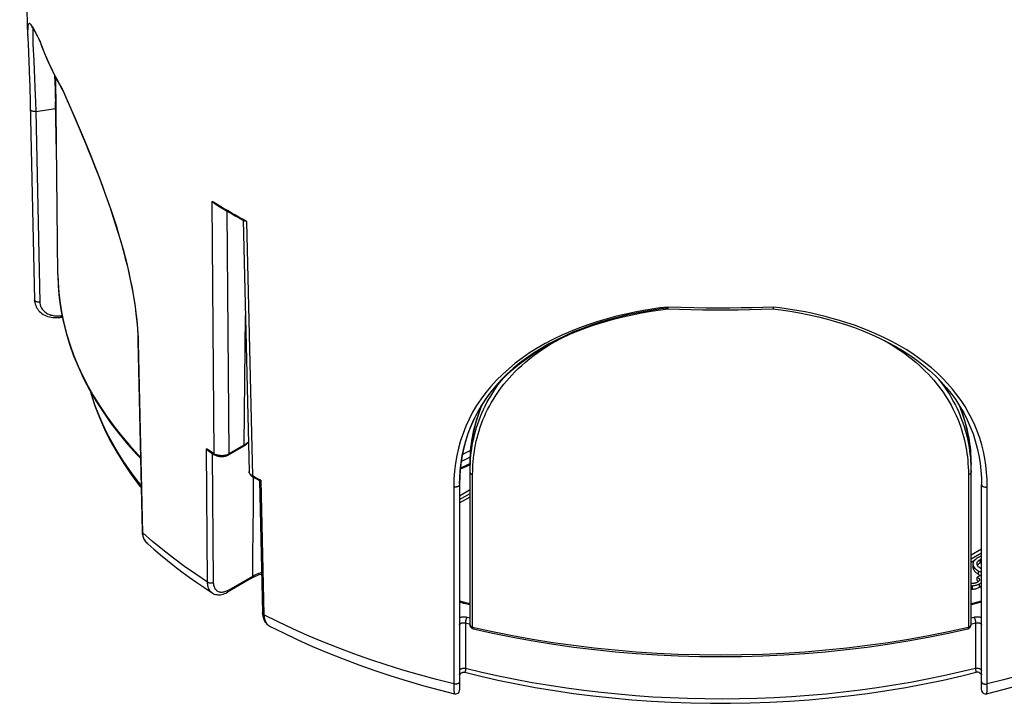
# Model space of a CAD drawing. Units: millimetres. Extents: x -80.2 to 6.3, y -25.8 to 57.4.
# Drawn here: x -70.6 to -23.4, y -25.8 to 6.9 of the extents above; entities that cross this region are included whole.
import ezdxf

# ---------------------------------------------------------------- set-up
doc = ezdxf.new("R2010")
doc.units = ezdxf.units.MM
doc.header["$LTSCALE"] = 16.335
doc.layers.get('0').update_dxf_attribs({"linetype": 'CONTINUOUS'})

msp = doc.modelspace()

# ---------------------------------------------------------------- linework, layer by layer
at = {"color": 7, "linetype": 'CONTINUOUS'}
for p, q in [((-70.171, 6.137), (-70.556, 24.107)), ((-70.157, 5.769), (-70.118, 4.924)), ((-69.619, 5.962), (-69.567, 5.856)), ((-70.118, 4.924), (-70.1, 4.498)), ((-68.729, -5.269), (-68.83, 4.166)), ((-68.651, 3.831), (-68.515, 3.59)), ((-70.048, 2.898), (-69.843, -6.483)), ((-68.792, 0.562), (-68.845, 2.999)), ((-60.044, -2.565), (-59.856, -2.668)), ((-59.856, -2.668), (-59.79, -2.704)), ((-59.843, -2.675), (-59.566, -14.71)), ((-69.843, -6.483), (-69.843, -6.483)), ((-68.597, -7.322), (-68.509, -7.308)), ((-64.891, -8.454), (-64.693, -17.582)), ((-59.822, -13.493), (-60.543, -13.91)), ((-59.822, -13.493), (-59.779, -13.467)), ((-59.779, -13.467), (-59.736, -13.437)), ((-61.522, -13.712), (-61.467, -13.747)), ((-61.467, -13.747), (-61.345, -13.825)), ((-61.345, -13.825), (-61.223, -13.901)), ((-61.223, -13.901), (-61.214, -13.906)), ((-48.982, -22.048), (-48.982, -14.374)), ((-24.982, -22.048), (-24.982, -14.374)), ((-59.391, -14.959), (-59.384, -14.963)), ((-59.384, -14.963), (-59.34, -14.986)), ((-59.34, -14.986), (-59.207, -15.057)), ((-59.207, -15.057), (-59.061, -15.133)), ((-49.482, -15.299), (-49.476, -15.025)), ((-59.069, -15.133), (-58.921, -21.481)), ((-49.482, -15.299), (-49.482, -25.159)), ((-24.482, -25.159), (-24.482, -15.332)), ((-49.003, -15.606), (-49.482, -15.883)), ((-49.482, -16.046), (-48.982, -15.758)), ((-49.482, -16.21), (-48.982, -15.921)), ((-48.982, -15.618), (-49.003, -15.606)), ((-64.417, -18.176), (-64.417, -18.176)), ((-24.482, -18.433), (-24.982, -18.721)), ((-24.982, -18.885), (-24.482, -18.596)), ((-24.982, -19.048), (-24.79, -18.937)), ((-24.888, -19.139), (-24.888, -19.302)), ((-24.694, -19.136), (-24.694, -19.123)), ((-59.365, -19.775), (-59.444, -19.818)), ((-24.53, -19.692), (-24.682, -19.763)), ((-24.682, -19.927), (-24.682, -19.763)), ((-24.49, -19.701), (-24.482, -19.704)), ((-59.444, -19.818), (-60.604, -20.488)), ((-24.682, -19.927), (-24.66, -19.94)), ((-24.66, -19.94), (-24.641, -19.954)), ((-24.569, -20.08), (-24.532, -20.057)), ((-61.328, -20.524), (-61.328, -20.524)), ((-58.921, -21.481), (-58.916, -21.56)), ((-58.916, -21.56), (-58.907, -21.63)), ((-58.586, -22.107), (-58.586, -22.107)), ((-49.408, -24.36), (-49.408, -24.359)), ((-24.556, -24.359), (-24.556, -24.36))]:
    msp.add_line(p, q, dxfattribs=at)
at = {"color": 253, "linetype": 'CONTINUOUS'}
for p, q in [((-69.914, 6.501), (-69.917, 6.492)), ((-69.474, 5.623), (-69.578, 5.909)), ((-69.879, 4.955), (-69.858, 4.533)), ((-69.858, 4.533), (-69.839, 4.115)), ((-69.839, 4.115), (-69.824, 3.706)), ((-69.824, 3.706), (-69.81, 3.302)), ((-69.81, 3.302), (-69.802, 3.02)), ((-68.433, 3.435), (-68.526, 3.642)), ((-68.334, 3.212), (-68.433, 3.435)), ((-69.802, 3.02), (-69.79, 2.538)), ((-69.79, 2.538), (-68.838, 2.685)), ((-69.79, 2.538), (-69.592, -6.59)), ((-61.148, -1.89), (-61.338, -1.773)), ((-61.243, -13.857), (-61.338, -1.773)), ((-60.964, -2.001), (-61.148, -1.89)), ((-60.785, -2.107), (-60.964, -2.001)), ((-60.607, -2.212), (-60.785, -2.107)), ((-60.522, -13.865), (-60.615, -2.24)), ((-60.427, -2.316), (-60.607, -2.212)), ((-60.244, -2.419), (-60.427, -2.316)), ((-60.061, -2.522), (-60.244, -2.419)), ((-59.875, -2.625), (-60.061, -2.522)), ((-59.688, -2.726), (-59.875, -2.625)), ((-59.688, -2.726), (-59.405, -14.918)), ((-68.729, -5.269), (-68.719, -5.638)), ((-68.719, -5.638), (-68.684, -6.145)), ((-68.684, -6.145), (-68.624, -6.652)), ((-68.624, -6.652), (-68.54, -7.157)), ((-68.576, -7.235), (-68.525, -7.228)), ((-59.801, -13.448), (-59.738, -7.229)), ((-64.661, -17.643), (-64.86, -8.514)), ((-48.835, -12.89), (-48.798, -12.718)), ((-48.798, -12.718), (-48.756, -12.544)), ((-48.896, -13.229), (-48.868, -13.06)), ((-48.868, -13.06), (-48.835, -12.89)), ((-25.162, -12.739), (-25.127, -12.898)), ((-25.127, -12.898), (-25.098, -13.054)), ((-25.098, -13.054), (-25.072, -13.208)), ((-61.485, -13.704), (-61.608, -13.626)), ((-61.556, -20.005), (-61.608, -13.626)), ((-59.801, -13.448), (-60.522, -13.865)), ((-48.954, -13.717), (-48.939, -13.557)), ((-48.939, -13.557), (-48.919, -13.395)), ((-48.919, -13.395), (-48.896, -13.229)), ((-25.072, -13.208), (-25.049, -13.364)), ((-61.363, -13.782), (-61.485, -13.704)), ((-61.243, -13.857), (-61.363, -13.782)), ((-61.265, -20.008), (-61.316, -13.843)), ((-61.216, -13.873), (-61.243, -13.857)), ((-60.581, -13.894), (-60.612, -13.906)), ((-48.966, -13.879), (-48.954, -13.717)), ((-48.982, -14.374), (-48.98, -14.208)), ((-59.274, -14.988), (-59.405, -14.918)), ((-59.14, -15.058), (-59.274, -14.988)), ((-59.004, -15.129), (-59.14, -15.058)), ((-48.857, -22.156), (-48.857, -14.857)), ((-25.108, -14.857), (-25.107, -22.156)), ((-59.004, -15.129), (-58.854, -21.565)), ((-49.759, -15.441), (-49.76, -24.88)), ((-49.482, -15.332), (-49.483, -15.345)), ((-24.204, -24.88), (-24.205, -15.441)), ((-24.854, -19.423), (-24.854, -19.26)), ((-24.54, -19.077), (-24.54, -18.914)), ((-59.403, -19.728), (-60.563, -20.398)), ((-24.623, -19.636), (-24.623, -19.472)), ((-24.906, -20.337), (-24.906, -20.174)), ((-24.569, -20.243), (-24.569, -20.08)), ((-49.123, -21.684), (-48.982, -21.718)), ((-24.982, -21.718), (-24.842, -21.684)), ((-49.202, -21.956), (-48.982, -22.01)), ((-49.202, -21.956), (-49.202, -24.135)), ((-26.054, -22.367), (-25.107, -22.156)), ((-24.982, -22.01), (-24.762, -21.956)), ((-24.762, -21.956), (-24.762, -24.135)), ((-48.828, -22.243), (-48.828, -22.243)), ((-25.137, -22.243), (-25.137, -22.243)), ((-49.76, -24.88), (-49.759, -24.988))]:
    msp.add_line(p, q, dxfattribs=at)
for points in [[(-69.884, 6.493), (-69.931, 6.571), (-69.973, 6.634), (-70.011, 6.684), (-70.045, 6.72), (-70.074, 6.741), (-70.099, 6.748), (-70.12, 6.74), (-70.137, 6.718), (-70.151, 6.68), (-70.161, 6.629), (-70.168, 6.564), (-70.173, 6.485), (-70.175, 6.396), (-70.174, 6.296), (-70.173, 6.213)], [(-69.917, 6.492), (-69.925, 6.441), (-69.931, 6.376), (-69.934, 6.298), (-69.934, 6.209), (-69.933, 6.11), (-69.93, 6.002), (-69.925, 5.886), (-69.92, 5.764), (-69.879, 4.955)], [(-69.578, 5.909), (-69.649, 6.052), (-69.715, 6.181), (-69.776, 6.298), (-69.832, 6.402), (-69.884, 6.493)], [(-68.526, 3.642), (-68.653, 3.864), (-68.777, 4.094), (-68.9, 4.33), (-69.02, 4.571), (-69.137, 4.82), (-69.252, 5.078), (-69.365, 5.345), (-69.474, 5.623)], [(-64.86, -8.514), (-64.866, -8.312), (-64.875, -8.104), (-64.889, -7.89), (-64.906, -7.674), (-64.927, -7.452), (-64.953, -7.216), (-64.985, -6.965), (-65.022, -6.7), (-65.066, -6.422), (-65.117, -6.13), (-65.174, -5.824), (-65.24, -5.505), (-65.314, -5.171), (-65.396, -4.823), (-65.487, -4.465), (-65.586, -4.096), (-65.692, -3.717), (-65.806, -3.334), (-65.925, -2.947), (-66.051, -2.557), (-66.181, -2.168), (-66.315, -1.78), (-66.453, -1.394), (-66.593, -1.012), (-66.735, -0.634), (-66.879, -0.259), (-67.024, 0.109), (-67.169, 0.473), (-67.315, 0.831), (-67.458, 1.179), (-67.6, 1.516), (-67.739, 1.844), (-67.872, 2.154), (-67.997, 2.444), (-68.334, 3.212)], [(-69.79, 2.538), (-69.815, 2.534), (-69.839, 2.533), (-69.864, 2.533), (-69.889, 2.536), (-69.913, 2.54), (-69.936, 2.545), (-69.957, 2.553), (-69.977, 2.561), (-69.994, 2.572), (-70.009, 2.583), (-70.021, 2.596), (-70.031, 2.609), (-70.038, 2.623), (-70.041, 2.637), (-70.042, 2.645)], [(-69.592, -6.59), (-69.616, -6.594), (-69.641, -6.595), (-69.666, -6.595), (-69.691, -6.592), (-69.715, -6.588), (-69.737, -6.583), (-69.759, -6.575), (-69.778, -6.566), (-69.796, -6.556), (-69.811, -6.545), (-69.823, -6.532), (-69.833, -6.519), (-69.839, -6.505), (-69.843, -6.491), (-69.843, -6.483)], [(-69.592, -6.59), (-69.59, -6.626), (-69.586, -6.662), (-69.58, -6.699), (-69.571, -6.736), (-69.56, -6.775), (-69.545, -6.813), (-69.528, -6.852), (-69.507, -6.89), (-69.482, -6.928), (-69.455, -6.965), (-69.423, -7), (-69.389, -7.035), (-69.351, -7.067), (-69.309, -7.098), (-69.265, -7.126), (-69.217, -7.151), (-69.167, -7.175), (-69.115, -7.195), (-69.061, -7.212), (-69.004, -7.226), (-68.946, -7.237), (-68.887, -7.244), (-68.826, -7.249), (-68.765, -7.25), (-68.703, -7.249), (-68.64, -7.244), (-68.576, -7.235)], [(-39.517, -6.829), (-39.89, -6.874), (-40.276, -6.931), (-40.677, -7), (-41.094, -7.08), (-41.525, -7.17), (-41.962, -7.275), (-42.405, -7.394), (-42.854, -7.526), (-43.297, -7.67), (-43.732, -7.828), (-44.162, -7.999), (-44.58, -8.181), (-44.986, -8.376), (-45.381, -8.583), (-45.761, -8.801), (-46.127, -9.03), (-46.479, -9.272), (-46.814, -9.523), (-47.131, -9.785), (-47.433, -10.057), (-47.716, -10.338), (-47.98, -10.628), (-48.227, -10.927), (-48.455, -11.234), (-48.665, -11.549), (-48.856, -11.871), (-49.028, -12.2), (-49.182, -12.536), (-49.317, -12.879), (-49.435, -13.227), (-49.534, -13.583), (-49.616, -13.946), (-49.679, -14.313), (-49.724, -14.684), (-49.751, -15.06), (-49.759, -15.441)], [(-34.447, -6.829), (-34.949, -6.849), (-35.465, -6.865), (-35.995, -6.876), (-36.536, -6.883), (-37.092, -6.885), (-37.667, -6.881), (-38.264, -6.87), (-38.881, -6.853), (-39.517, -6.829)], [(-24.205, -15.441), (-24.213, -15.091), (-24.235, -14.747), (-24.272, -14.409), (-24.324, -14.077), (-24.39, -13.752), (-24.47, -13.431), (-24.566, -13.113), (-24.676, -12.799), (-24.802, -12.491), (-24.943, -12.188), (-25.099, -11.889), (-25.27, -11.597), (-25.456, -11.311), (-25.657, -11.031), (-25.873, -10.758), (-26.104, -10.493), (-26.349, -10.235), (-26.608, -9.985), (-26.88, -9.744), (-27.165, -9.511), (-27.463, -9.287), (-27.774, -9.072), (-28.096, -8.865), (-28.429, -8.669), (-28.771, -8.482), (-29.123, -8.304), (-29.479, -8.138), (-29.84, -7.983), (-30.204, -7.839), (-30.566, -7.706), (-30.925, -7.584), (-31.281, -7.474), (-31.63, -7.373), (-31.969, -7.283), (-32.3, -7.203), (-32.622, -7.13), (-32.932, -7.066), (-33.232, -7.01), (-33.532, -6.958), (-33.837, -6.91), (-34.141, -6.867), (-34.447, -6.829)], [(-68.576, -7.235), (-68.576, -7.252), (-68.577, -7.267), (-68.579, -7.28), (-68.58, -7.292), (-68.583, -7.302), (-68.586, -7.31), (-68.589, -7.316), (-68.593, -7.32), (-68.597, -7.322)], [(-68.54, -7.157), (-68.432, -7.661), (-68.3, -8.164), (-68.143, -8.663), (-67.963, -9.161), (-67.759, -9.655), (-67.531, -10.145), (-67.28, -10.632), (-67.006, -11.115), (-66.708, -11.593), (-66.388, -12.066), (-66.045, -12.534), (-65.68, -12.996), (-65.293, -13.452), (-64.884, -13.901), (-64.77, -14.018)], [(-64.891, -8.454), (-64.891, -8.46), (-64.887, -8.474), (-64.881, -8.488), (-64.872, -8.502), (-64.86, -8.514)], [(-48.857, -14.857), (-48.855, -14.697), (-48.85, -14.538), (-48.842, -14.38), (-48.83, -14.225), (-48.816, -14.071), (-48.797, -13.915), (-48.775, -13.755), (-48.749, -13.592), (-48.717, -13.428), (-48.682, -13.261), (-48.641, -13.092), (-48.596, -12.922), (-48.545, -12.751), (-48.489, -12.579), (-48.429, -12.408), (-48.363, -12.238), (-48.293, -12.07), (-48.218, -11.904), (-48.139, -11.742), (-48.057, -11.582), (-47.97, -11.425), (-47.879, -11.27), (-47.785, -11.119), (-47.686, -10.969), (-47.582, -10.821), (-47.475, -10.675), (-47.36, -10.528), (-47.24, -10.381), (-47.112, -10.234), (-46.976, -10.085), (-46.829, -9.933), (-46.673, -9.779), (-46.504, -9.623), (-46.321, -9.463), (-46.125, -9.301), (-45.912, -9.136), (-45.682, -8.969), (-45.434, -8.8), (-45.167, -8.631), (-44.879, -8.461), (-44.795, -8.415)], [(-29.132, -8.433), (-29.121, -8.439), (-28.86, -8.593), (-28.615, -8.745), (-28.387, -8.895), (-28.176, -9.045), (-27.977, -9.194), (-27.791, -9.34), (-27.618, -9.485), (-27.455, -9.628), (-27.301, -9.77), (-27.157, -9.91), (-27.02, -10.051), (-26.89, -10.192), (-26.766, -10.332), (-26.648, -10.474), (-26.533, -10.618), (-26.423, -10.764), (-26.318, -10.912), (-26.215, -11.064), (-26.117, -11.218), (-26.023, -11.375), (-25.933, -11.535), (-25.847, -11.698), (-25.766, -11.863), (-25.689, -12.029), (-25.618, -12.197), (-25.551, -12.366), (-25.49, -12.534), (-25.435, -12.702), (-25.384, -12.869), (-25.338, -13.035), (-25.297, -13.199), (-25.26, -13.362), (-25.228, -13.522), (-25.201, -13.679), (-25.177, -13.838), (-25.157, -13.996), (-25.14, -14.155), (-25.127, -14.319), (-25.117, -14.492), (-25.11, -14.672), (-25.108, -14.857)], [(-48.975, -14.423), (-48.967, -14.263), (-48.955, -14.105), (-48.941, -13.948), (-48.922, -13.789), (-48.899, -13.626), (-48.872, -13.46), (-48.841, -13.292), (-48.805, -13.122), (-48.764, -12.95), (-48.718, -12.776), (-48.667, -12.602), (-48.61, -12.426), (-48.548, -12.252), (-48.482, -12.079), (-48.411, -11.907), (-48.335, -11.738), (-48.255, -11.572), (-48.171, -11.409), (-48.083, -11.248), (-47.991, -11.091), (-47.896, -10.936), (-47.796, -10.783), (-47.691, -10.632), (-47.581, -10.483), (-47.466, -10.333), (-47.425, -10.282)], [(-26.536, -10.286), (-26.426, -10.426), (-26.315, -10.574), (-26.208, -10.726), (-26.104, -10.881), (-26.005, -11.038), (-25.91, -11.198), (-25.818, -11.362), (-25.731, -11.528), (-25.649, -11.696), (-25.572, -11.866), (-25.499, -12.037), (-25.432, -12.209), (-25.37, -12.38), (-25.313, -12.552), (-25.262, -12.722), (-25.215, -12.891), (-25.174, -13.06), (-25.137, -13.226), (-25.105, -13.388), (-25.077, -13.549), (-25.053, -13.71), (-25.032, -13.871), (-25.015, -14.033), (-25.001, -14.201)], [(-64.741, -15.37), (-65.007, -15.031), (-65.313, -14.613), (-65.602, -14.189), (-65.873, -13.758), (-66.126, -13.322), (-66.359, -12.882), (-66.571, -12.44), (-66.763, -11.996), (-66.933, -11.555), (-67.082, -11.117), (-67.144, -10.905)], [(-48.756, -12.544), (-48.708, -12.37), (-48.656, -12.195), (-48.598, -12.019), (-48.535, -11.845), (-48.468, -11.672), (-48.396, -11.501), (-48.395, -11.5)], [(-25.571, -11.498), (-25.525, -11.603), (-25.459, -11.766), (-25.398, -11.929), (-25.342, -12.092), (-25.29, -12.255), (-25.243, -12.418), (-25.2, -12.579), (-25.162, -12.739)], [(-59.822, -13.493), (-59.816, -13.489), (-59.811, -13.483), (-59.807, -13.476), (-59.804, -13.468), (-59.802, -13.459), (-59.801, -13.448)], [(-59.733, -13.404), (-59.767, -13.427), (-59.801, -13.448)], [(-59.599, -13.279), (-59.613, -13.297), (-59.64, -13.326), (-59.669, -13.354), (-59.7, -13.38), (-59.733, -13.404)], [(-25.049, -13.364), (-25.03, -13.52), (-25.014, -13.678)], [(-25.014, -13.678), (-25, -13.842), (-24.991, -14.013)], [(-61.223, -13.901), (-61.227, -13.898), (-61.233, -13.892), (-61.237, -13.885), (-61.24, -13.877), (-61.242, -13.867), (-61.243, -13.857)], [(-61.123, -13.912), (-61.156, -13.901), (-61.187, -13.887), (-61.216, -13.873)], [(-60.612, -13.906), (-60.646, -13.917), (-60.68, -13.927), (-60.716, -13.935), (-60.753, -13.941), (-60.79, -13.946), (-60.828, -13.949), (-60.867, -13.95), (-60.905, -13.95), (-60.943, -13.947), (-60.981, -13.944), (-61.018, -13.938), (-61.054, -13.931), (-61.089, -13.922), (-61.123, -13.912)], [(-60.522, -13.865), (-60.551, -13.88), (-60.581, -13.894)], [(-60.543, -13.91), (-60.537, -13.905), (-60.532, -13.9), (-60.528, -13.892), (-60.525, -13.884), (-60.523, -13.875), (-60.522, -13.865)], [(-48.973, -14.016), (-49.169, -14.118), (-49.404, -14.23)], [(-49.347, -13.89), (-49.3, -13.868), (-49.036, -13.73), (-48.95, -13.682)], [(-48.98, -14.208), (-48.975, -14.043), (-48.966, -13.879)], [(-24.991, -14.013), (-24.984, -14.191), (-24.982, -14.374)], [(-48.982, -14.39), (-49.291, -14.527), (-49.447, -14.59)], [(-48.982, -14.748), (-48.98, -14.585), (-48.975, -14.423)], [(-25.001, -14.201), (-24.991, -14.377), (-24.984, -14.56), (-24.982, -14.748)], [(-59.405, -14.918), (-59.432, -14.903), (-59.457, -14.886), (-59.48, -14.868), (-59.5, -14.85), (-59.518, -14.83), (-59.533, -14.81), (-59.545, -14.789), (-59.555, -14.767), (-59.561, -14.745), (-59.565, -14.723), (-59.566, -14.711)], [(-59.384, -14.963), (-59.391, -14.958), (-59.396, -14.953), (-59.4, -14.946), (-59.403, -14.938), (-59.404, -14.929), (-59.405, -14.918)], [(-59.367, -14.972), (-59.371, -15.752), (-59.378, -16.547), (-59.385, -17.343)], [(-48.982, -14.748), (-48.98, -14.764), (-48.975, -14.779), (-48.967, -14.794), (-48.955, -14.807), (-48.94, -14.82), (-48.923, -14.832), (-48.903, -14.842), (-48.881, -14.85), (-48.857, -14.857)], [(-24.982, -14.748), (-24.984, -14.764), (-24.989, -14.779), (-24.998, -14.794), (-25.009, -14.807), (-25.024, -14.82), (-25.042, -14.832), (-25.062, -14.842), (-25.084, -14.85), (-25.108, -14.857)], [(-49.493, -15.37), (-49.501, -15.382), (-49.511, -15.393), (-49.524, -15.404), (-49.538, -15.414), (-49.554, -15.423), (-49.571, -15.43), (-49.59, -15.437), (-49.61, -15.442), (-49.631, -15.446), (-49.652, -15.449), (-49.674, -15.45), (-49.696, -15.45), (-49.717, -15.448), (-49.739, -15.445), (-49.759, -15.441)], [(-49.483, -15.345), (-49.487, -15.357), (-49.493, -15.37)], [(-24.482, -15.332), (-24.481, -15.345), (-24.477, -15.357), (-24.471, -15.37), (-24.463, -15.382), (-24.453, -15.393), (-24.441, -15.404), (-24.426, -15.414), (-24.41, -15.423), (-24.393, -15.43), (-24.374, -15.437), (-24.354, -15.442), (-24.333, -15.446), (-24.312, -15.449), (-24.29, -15.45), (-24.268, -15.45), (-24.247, -15.448), (-24.226, -15.445), (-24.205, -15.441)], [(-59.385, -17.343), (-59.397, -18.933), (-59.403, -19.728)], [(-64.693, -17.582), (-64.692, -17.588), (-64.689, -17.603), (-64.683, -17.617), (-64.673, -17.63), (-64.661, -17.643)], [(-64.417, -18.176), (-64.424, -18.17), (-64.465, -18.13), (-64.501, -18.088), (-64.534, -18.044), (-64.562, -18), (-64.586, -17.954), (-64.607, -17.909), (-64.624, -17.863), (-64.637, -17.817), (-64.647, -17.772), (-64.655, -17.728), (-64.659, -17.685), (-64.661, -17.643)], [(-61.556, -20.005), (-62.118, -19.631), (-62.662, -19.249), (-63.189, -18.859), (-63.698, -18.461), (-64.189, -18.055), (-64.661, -17.643)], [(-59.444, -19.818), (-59.44, -19.815), (-59.43, -19.807), (-59.422, -19.798), (-59.415, -19.787), (-59.41, -19.774), (-59.406, -19.76), (-59.404, -19.745), (-59.403, -19.728)], [(-58.966, -19.546), (-59.049, -19.571), (-59.144, -19.605), (-59.235, -19.643), (-59.321, -19.684), (-59.403, -19.728)], [(-61.328, -20.524), (-61.342, -20.515), (-61.377, -20.486), (-61.41, -20.454), (-61.439, -20.418), (-61.466, -20.377), (-61.489, -20.333), (-61.509, -20.286), (-61.525, -20.236), (-61.538, -20.182), (-61.548, -20.125), (-61.554, -20.066), (-61.556, -20.005)], [(-61.556, -20.005), (-61.541, -20.014), (-61.524, -20.022), (-61.506, -20.029), (-61.486, -20.034), (-61.466, -20.039), (-61.445, -20.042), (-61.424, -20.043), (-61.402, -20.044), (-61.38, -20.043), (-61.359, -20.04), (-61.338, -20.036), (-61.318, -20.031), (-61.299, -20.025), (-61.282, -20.017), (-61.265, -20.008)], [(-60.699, -20.461), (-60.744, -20.475), (-60.788, -20.486), (-60.831, -20.492), (-60.872, -20.495), (-60.913, -20.494), (-60.952, -20.489), (-60.989, -20.48), (-61.024, -20.468), (-61.058, -20.451), (-61.089, -20.432), (-61.119, -20.408), (-61.145, -20.381), (-61.17, -20.351), (-61.191, -20.318), (-61.21, -20.281), (-61.227, -20.242), (-61.24, -20.2), (-61.251, -20.155), (-61.259, -20.109), (-61.264, -20.06), (-61.265, -20.008)], [(-60.563, -20.398), (-60.609, -20.423), (-60.654, -20.444), (-60.699, -20.461)], [(-60.604, -20.488), (-60.6, -20.485), (-60.59, -20.477), (-60.582, -20.468), (-60.576, -20.457), (-60.57, -20.444), (-60.566, -20.43), (-60.564, -20.414), (-60.563, -20.398)], [(-48.982, -21.098), (-49.282, -21.022), (-49.482, -20.967)], [(-24.482, -20.967), (-24.667, -21.018), (-24.982, -21.098)], [(-13.72, -20.808), (-14.325, -21.148), (-14.945, -21.48), (-15.581, -21.802), (-16.231, -22.115), (-16.895, -22.419), (-17.573, -22.713), (-18.264, -22.997), (-18.968, -23.27), (-19.684, -23.533), (-20.411, -23.785), (-21.15, -24.027), (-21.899, -24.257), (-22.658, -24.476), (-23.427, -24.684), (-24.204, -24.88)], [(-58.854, -21.565), (-58.869, -21.556), (-58.883, -21.547), (-58.895, -21.536), (-58.905, -21.525), (-58.912, -21.513), (-58.917, -21.501), (-58.92, -21.489), (-58.921, -21.481)], [(-49.76, -24.88), (-50.585, -24.671), (-51.399, -24.45), (-52.203, -24.216), (-52.995, -23.969), (-53.775, -23.71), (-54.543, -23.438), (-55.298, -23.155), (-56.039, -22.86), (-56.765, -22.553), (-57.477, -22.235), (-58.173, -21.905), (-58.854, -21.565)], [(-58.854, -21.565), (-58.851, -21.627), (-58.844, -21.686), (-58.834, -21.743), (-58.821, -21.797), (-58.804, -21.848), (-58.783, -21.896), (-58.76, -21.94), (-58.733, -21.98), (-58.704, -22.016), (-58.671, -22.049), (-58.636, -22.077)], [(-49.482, -21.696), (-49.473, -21.693), (-49.443, -21.685), (-49.413, -21.678), (-49.381, -21.672), (-49.349, -21.668), (-49.316, -21.666), (-49.283, -21.665), (-49.25, -21.666), (-49.217, -21.668), (-49.185, -21.672), (-49.154, -21.677), (-49.123, -21.684)], [(-49.123, -21.684), (-49.131, -21.696), (-49.139, -21.71), (-49.148, -21.726), (-49.155, -21.742), (-49.163, -21.76), (-49.17, -21.779), (-49.177, -21.799), (-49.182, -21.819), (-49.188, -21.839), (-49.192, -21.86), (-49.196, -21.88), (-49.199, -21.9), (-49.201, -21.92), (-49.202, -21.939), (-49.202, -21.956)], [(-24.842, -21.684), (-24.81, -21.677), (-24.779, -21.672), (-24.747, -21.668), (-24.714, -21.666), (-24.681, -21.665), (-24.648, -21.666), (-24.615, -21.668), (-24.583, -21.672), (-24.551, -21.678), (-24.521, -21.685), (-24.491, -21.693), (-24.482, -21.696)], [(-24.842, -21.684), (-24.833, -21.696), (-24.825, -21.71), (-24.817, -21.726), (-24.809, -21.742), (-24.801, -21.76), (-24.794, -21.779), (-24.788, -21.799), (-24.782, -21.819), (-24.777, -21.839), (-24.772, -21.86), (-24.768, -21.88), (-24.765, -21.9), (-24.763, -21.92), (-24.762, -21.939), (-24.762, -21.956)], [(-58.636, -22.077), (-58.598, -22.101), (-58.586, -22.107)], [(-49.482, -22.059), (-49.481, -22.05), (-49.479, -22.041), (-49.476, -22.032), (-49.471, -22.023), (-49.465, -22.014), (-49.458, -22.006), (-49.45, -21.998), (-49.44, -21.99), (-49.429, -21.983), (-49.418, -21.977), (-49.405, -21.971), (-49.392, -21.965), (-49.378, -21.961), (-49.363, -21.957), (-49.347, -21.953), (-49.332, -21.951), (-49.315, -21.949), (-49.299, -21.947), (-49.283, -21.947), (-49.266, -21.947), (-49.25, -21.948), (-49.234, -21.95), (-49.218, -21.953), (-49.202, -21.956)], [(-48.982, -22.048), (-48.981, -22.059), (-48.978, -22.071), (-48.973, -22.082), (-48.967, -22.093), (-48.958, -22.103), (-48.948, -22.113), (-48.936, -22.122), (-48.923, -22.131), (-48.908, -22.139), (-48.892, -22.146), (-48.875, -22.151), (-48.857, -22.156)], [(-48.857, -22.156), (-47.91, -22.367), (-46.953, -22.559), (-45.985, -22.734), (-45.008, -22.891), (-44.023, -23.03), (-43.03, -23.151), (-42.032, -23.253), (-41.028, -23.337), (-40.02, -23.403), (-39.009, -23.449), (-37.996, -23.477), (-36.982, -23.487), (-35.968, -23.477), (-34.955, -23.449), (-33.944, -23.403), (-32.936, -23.337), (-31.933, -23.253), (-30.934, -23.151), (-29.942, -23.03), (-28.956, -22.891), (-27.979, -22.734), (-27.012, -22.559), (-26.054, -22.367)], [(-48.857, -22.156), (-48.856, -22.172), (-48.855, -22.187), (-48.853, -22.201), (-48.85, -22.213), (-48.847, -22.223), (-48.842, -22.231), (-48.838, -22.237), (-48.832, -22.241), (-48.828, -22.243)], [(-25.107, -22.156), (-25.108, -22.173), (-25.109, -22.187), (-25.111, -22.201), (-25.114, -22.212), (-25.117, -22.223), (-25.122, -22.231), (-25.127, -22.237), (-25.132, -22.241), (-25.137, -22.243)], [(-25.107, -22.156), (-25.089, -22.151), (-25.072, -22.146), (-25.056, -22.139), (-25.042, -22.131), (-25.028, -22.122), (-25.016, -22.113), (-25.006, -22.103), (-24.998, -22.093), (-24.991, -22.082), (-24.986, -22.071), (-24.983, -22.059), (-24.982, -22.048)], [(-24.762, -21.956), (-24.746, -21.953), (-24.731, -21.95), (-24.714, -21.948), (-24.698, -21.947), (-24.682, -21.947), (-24.665, -21.947), (-24.649, -21.949), (-24.633, -21.951), (-24.617, -21.953), (-24.601, -21.957), (-24.587, -21.961), (-24.572, -21.965), (-24.559, -21.971), (-24.546, -21.977), (-24.535, -21.983), (-24.524, -21.991), (-24.515, -21.998), (-24.506, -22.006), (-24.499, -22.014), (-24.493, -22.023), (-24.488, -22.032), (-24.485, -22.041), (-24.483, -22.05), (-24.482, -22.059)], [(-49.482, -24.244), (-49.481, -24.231), (-49.477, -24.218), (-49.471, -24.206), (-49.463, -24.194), (-49.453, -24.182), (-49.44, -24.171), (-49.426, -24.161), (-49.409, -24.153), (-49.392, -24.145), (-49.373, -24.138), (-49.353, -24.133), (-49.332, -24.129), (-49.31, -24.127), (-49.288, -24.126), (-49.266, -24.126), (-49.244, -24.128), (-49.223, -24.131), (-49.202, -24.135)], [(-49.482, -24.437), (-49.481, -24.43), (-49.479, -24.423), (-49.476, -24.417), (-49.471, -24.41), (-49.465, -24.403), (-49.457, -24.397), (-49.449, -24.39), (-49.438, -24.382), (-49.427, -24.374), (-49.415, -24.365), (-49.408, -24.36)], [(-49.202, -24.135), (-49.203, -24.163), (-49.203, -24.189), (-49.204, -24.214), (-49.206, -24.236), (-49.208, -24.256), (-49.21, -24.273), (-49.213, -24.288), (-49.216, -24.301), (-49.22, -24.31), (-49.223, -24.317), (-49.228, -24.321), (-49.232, -24.321), (-49.233, -24.321)], [(-24.762, -24.135), (-25.528, -24.321), (-26.302, -24.494), (-27.085, -24.656), (-27.877, -24.805), (-28.675, -24.942), (-29.48, -25.066), (-30.29, -25.178), (-31.106, -25.277), (-31.926, -25.363), (-32.75, -25.436), (-33.577, -25.496), (-34.406, -25.543), (-35.238, -25.577), (-36.07, -25.598), (-36.904, -25.605), (-37.736, -25.6), (-38.568, -25.582), (-39.399, -25.55), (-40.228, -25.506), (-41.055, -25.448), (-41.882, -25.377), (-42.708, -25.293), (-43.533, -25.196), (-44.356, -25.085), (-45.179, -24.96), (-45.999, -24.821), (-46.813, -24.669), (-47.617, -24.504), (-48.414, -24.326), (-49.202, -24.135)], [(-24.762, -24.135), (-24.741, -24.131), (-24.72, -24.128), (-24.698, -24.126), (-24.676, -24.126), (-24.654, -24.127), (-24.633, -24.129), (-24.612, -24.133), (-24.592, -24.138), (-24.573, -24.145), (-24.555, -24.153), (-24.539, -24.161), (-24.524, -24.171), (-24.512, -24.182), (-24.501, -24.194), (-24.493, -24.206), (-24.487, -24.218), (-24.483, -24.231), (-24.482, -24.244)], [(-24.762, -24.135), (-24.762, -24.162), (-24.761, -24.187), (-24.76, -24.21), (-24.759, -24.231), (-24.757, -24.25), (-24.755, -24.268), (-24.753, -24.283), (-24.75, -24.295), (-24.747, -24.306), (-24.743, -24.314), (-24.739, -24.319), (-24.735, -24.321), (-24.731, -24.321)], [(-24.556, -24.36), (-24.55, -24.365), (-24.537, -24.374), (-24.526, -24.382), (-24.516, -24.39), (-24.507, -24.397), (-24.499, -24.403), (-24.493, -24.41), (-24.488, -24.417), (-24.485, -24.423), (-24.483, -24.43), (-24.482, -24.437)], [(-49.482, -24.771), (-49.483, -24.783), (-49.487, -24.796), (-49.493, -24.809), (-49.501, -24.821), (-49.511, -24.832), (-49.524, -24.843), (-49.538, -24.853), (-49.554, -24.862), (-49.572, -24.869), (-49.59, -24.876), (-49.61, -24.881), (-49.631, -24.885), (-49.653, -24.888), (-49.674, -24.889), (-49.696, -24.889), (-49.718, -24.887), (-49.739, -24.884), (-49.76, -24.88)], [(-49.759, -24.988), (-49.759, -25.024), (-49.757, -25.095)], [(-24.482, -24.771), (-24.481, -24.783), (-24.477, -24.796), (-24.471, -24.809), (-24.463, -24.821), (-24.453, -24.832), (-24.441, -24.843), (-24.426, -24.853), (-24.41, -24.862), (-24.393, -24.869), (-24.374, -24.876), (-24.354, -24.881), (-24.333, -24.885), (-24.312, -24.888), (-24.29, -24.889), (-24.268, -24.889), (-24.246, -24.887), (-24.225, -24.884), (-24.204, -24.88)], [(-24.206, -25.024), (-24.205, -24.988), (-24.204, -24.88)], [(-49.757, -25.095), (-49.756, -25.129), (-49.755, -25.162), (-49.753, -25.194), (-49.752, -25.224), (-49.75, -25.252), (-49.748, -25.278), (-49.745, -25.3), (-49.742, -25.32), (-49.739, -25.335), (-49.736, -25.346), (-49.732, -25.352), (-49.73, -25.353)], [(-24.234, -25.353), (-24.232, -25.352), (-24.229, -25.346), (-24.225, -25.335), (-24.222, -25.32), (-24.219, -25.3), (-24.217, -25.278), (-24.214, -25.252), (-24.212, -25.224), (-24.211, -25.194), (-24.209, -25.162), (-24.208, -25.129), (-24.207, -25.095), (-24.206, -25.024)]]:
    msp.add_lwpolyline(points, dxfattribs=at)
at = {"color": 7, "linetype": 'CONTINUOUS'}
for points in [[(-70.171, 6.137), (-70.168, 6.025), (-70.157, 5.769)], [(-69.977, 6.584), (-69.974, 6.581), (-69.967, 6.573), (-69.957, 6.561), (-69.944, 6.544), (-69.929, 6.524), (-69.912, 6.499), (-69.894, 6.47), (-69.874, 6.437), (-69.852, 6.4), (-69.828, 6.359), (-69.803, 6.314), (-69.776, 6.265), (-69.747, 6.212), (-69.717, 6.155), (-69.686, 6.094), (-69.653, 6.029), (-69.619, 5.962)], [(-69.578, 5.909), (-69.577, 5.891), (-69.573, 5.874), (-69.57, 5.866)], [(-69.57, 5.866), (-69.477, 5.611), (-69.377, 5.354), (-69.271, 5.098), (-69.159, 4.843), (-69.041, 4.589), (-68.917, 4.335), (-68.787, 4.083), (-68.651, 3.831)], [(-70.1, 4.498), (-70.081, 4.019), (-70.072, 3.759), (-70.063, 3.486), (-70.055, 3.199), (-70.048, 2.898)], [(-68.887, 4.276), (-68.872, 3.886), (-68.862, 3.6), (-68.853, 3.305), (-68.845, 2.999)], [(-68.526, 3.642), (-68.526, 3.626), (-68.523, 3.612), (-68.518, 3.597), (-68.517, 3.595)], [(-68.517, 3.595), (-68.412, 3.359), (-68.277, 3.055), (-68.138, 2.74), (-67.996, 2.414), (-67.851, 2.078), (-67.704, 1.733), (-67.555, 1.379), (-67.404, 1.017), (-67.253, 0.648), (-67.102, 0.272), (-66.951, -0.11), (-66.801, -0.498), (-66.653, -0.889), (-66.507, -1.285), (-66.365, -1.684), (-66.225, -2.085), (-66.09, -2.487), (-65.96, -2.891), (-65.835, -3.294), (-65.715, -3.697), (-65.603, -4.099), (-65.497, -4.498), (-65.399, -4.894), (-65.308, -5.286), (-65.226, -5.674), (-65.152, -6.056), (-65.087, -6.432), (-65.031, -6.801), (-64.984, -7.163), (-64.947, -7.516), (-64.919, -7.86), (-64.9, -8.194), (-64.891, -8.454)], [(-61.206, -1.886), (-61.226, -1.873), (-61.246, -1.859), (-61.265, -1.844), (-61.284, -1.828), (-61.302, -1.811), (-61.32, -1.793), (-61.338, -1.773)], [(-61.206, -1.886), (-61.14, -1.927), (-60.961, -2.035), (-60.78, -2.143), (-60.598, -2.249), (-60.415, -2.355), (-60.23, -2.46), (-60.044, -2.565)], [(-59.688, -2.726), (-59.706, -2.725), (-59.722, -2.723), (-59.737, -2.721), (-59.751, -2.718), (-59.764, -2.715), (-59.776, -2.71), (-59.787, -2.706), (-59.79, -2.704)], [(-68.729, -5.269), (-68.709, -5.83), (-68.659, -6.389), (-68.579, -6.948), (-68.471, -7.505), (-68.333, -8.061), (-68.167, -8.614), (-67.971, -9.163), (-67.746, -9.71), (-67.493, -10.252), (-67.211, -10.79), (-66.901, -11.322), (-66.564, -11.849), (-66.198, -12.37), (-65.805, -12.884), (-65.385, -13.391), (-64.939, -13.891), (-64.769, -14.067)], [(-69.843, -6.483), (-69.839, -6.555), (-69.828, -6.625), (-69.812, -6.693), (-69.79, -6.758), (-69.762, -6.821), (-69.73, -6.882), (-69.692, -6.939), (-69.649, -6.995), (-69.601, -7.047), (-69.547, -7.096), (-69.489, -7.141), (-69.426, -7.182), (-69.358, -7.219), (-69.287, -7.251), (-69.211, -7.279), (-69.133, -7.302), (-69.051, -7.319), (-68.967, -7.331), (-68.881, -7.338), (-68.794, -7.339), (-68.705, -7.334), (-68.616, -7.324), (-68.597, -7.322)], [(-49.476, -15.025), (-49.454, -14.661), (-49.414, -14.299), (-49.356, -13.941), (-49.28, -13.587), (-49.187, -13.237), (-49.075, -12.893), (-48.945, -12.555), (-48.798, -12.223), (-48.632, -11.899), (-48.448, -11.582), (-48.247, -11.274), (-48.029, -10.974), (-47.793, -10.682), (-47.541, -10.4), (-47.272, -10.128), (-46.988, -9.865), (-46.688, -9.612), (-46.373, -9.37), (-46.043, -9.137), (-45.7, -8.915), (-45.343, -8.704), (-44.974, -8.504), (-44.593, -8.314), (-44.201, -8.136), (-43.799, -7.968), (-43.387, -7.812), (-42.966, -7.666), (-42.537, -7.532), (-42.102, -7.409), (-41.661, -7.297), (-41.214, -7.196), (-40.764, -7.106), (-40.311, -7.027), (-39.856, -6.958), (-39.494, -6.911)], [(-39.511, -6.877), (-39.845, -6.92), (-40.223, -6.976), (-40.616, -7.042), (-41.024, -7.12), (-41.445, -7.21), (-41.872, -7.313), (-42.306, -7.429), (-42.744, -7.559), (-43.177, -7.702), (-43.602, -7.857), (-44.021, -8.024), (-44.429, -8.203), (-44.826, -8.394), (-45.211, -8.597), (-45.582, -8.812), (-45.939, -9.037), (-46.282, -9.273), (-46.609, -9.52), (-46.919, -9.777), (-47.212, -10.044), (-47.489, -10.32), (-47.747, -10.605), (-47.988, -10.898), (-48.21, -11.2), (-48.414, -11.509), (-48.601, -11.825), (-48.769, -12.148), (-48.919, -12.478), (-49.051, -12.814), (-49.166, -13.157), (-49.263, -13.507), (-49.342, -13.862), (-49.403, -14.223), (-49.447, -14.589)], [(-39.517, -6.829), (-39.515, -6.845), (-39.513, -6.86), (-39.511, -6.873), (-39.508, -6.884), (-39.505, -6.894), (-39.503, -6.901), (-39.5, -6.907), (-39.498, -6.91), (-39.495, -6.911)], [(-39.495, -6.911), (-38.95, -6.933), (-38.388, -6.949), (-37.826, -6.96), (-37.263, -6.966), (-36.701, -6.966), (-36.138, -6.96), (-35.576, -6.949), (-35.014, -6.933), (-34.469, -6.911)], [(-34.47, -6.911), (-34.101, -6.959), (-33.646, -7.028), (-33.193, -7.107), (-32.743, -7.197), (-32.296, -7.298), (-31.855, -7.411), (-31.42, -7.534), (-30.991, -7.669), (-30.571, -7.814), (-30.159, -7.971), (-29.756, -8.139), (-29.364, -8.317), (-28.984, -8.507), (-28.615, -8.708), (-28.258, -8.919), (-27.915, -9.141), (-27.586, -9.374), (-27.271, -9.616), (-26.972, -9.869), (-26.687, -10.132), (-26.419, -10.405), (-26.167, -10.687), (-25.932, -10.978), (-25.714, -11.279), (-25.513, -11.587), (-25.33, -11.904), (-25.164, -12.228), (-25.017, -12.56), (-24.887, -12.898), (-24.776, -13.242), (-24.683, -13.592), (-24.607, -13.946), (-24.55, -14.305), (-24.51, -14.666)], [(-34.447, -6.829), (-34.449, -6.845), (-34.451, -6.86), (-34.454, -6.873), (-34.456, -6.884), (-34.459, -6.894), (-34.461, -6.901), (-34.464, -6.907), (-34.467, -6.91), (-34.469, -6.911)], [(-67.166, -10.867), (-67.13, -11.001), (-66.948, -11.565), (-66.734, -12.125), (-66.49, -12.681), (-66.215, -13.233), (-65.909, -13.78), (-65.574, -14.322), (-65.208, -14.857), (-64.813, -15.385), (-64.739, -15.476)], [(-48.406, -11.516), (-48.473, -11.672), (-48.596, -12.003), (-48.702, -12.338), (-48.791, -12.679), (-48.862, -13.025), (-48.917, -13.374), (-48.955, -13.727), (-48.977, -14.083), (-48.982, -14.374)], [(-24.982, -14.374), (-24.988, -14.078), (-25.009, -13.722), (-25.048, -13.369), (-25.103, -13.02), (-25.175, -12.675), (-25.264, -12.334), (-25.37, -11.998), (-25.493, -11.668), (-25.558, -11.517)], [(-61.522, -13.712), (-61.535, -13.703), (-61.548, -13.693), (-61.561, -13.681), (-61.573, -13.669), (-61.585, -13.655), (-61.597, -13.641), (-61.608, -13.626)], [(-59.736, -13.437), (-59.697, -13.405), (-59.661, -13.372), (-59.628, -13.338), (-59.6, -13.302), (-59.598, -13.3)], [(-61.214, -13.906), (-61.181, -13.925), (-61.146, -13.941)], [(-61.146, -13.941), (-61.108, -13.954), (-61.07, -13.966), (-61.029, -13.976), (-60.988, -13.983), (-60.946, -13.988), (-60.904, -13.99), (-60.861, -13.991), (-60.819, -13.989), (-60.776, -13.984), (-60.735, -13.978), (-60.694, -13.969), (-60.655, -13.958), (-60.617, -13.945)], [(-60.617, -13.945), (-60.581, -13.93), (-60.547, -13.912), (-60.543, -13.91)], [(-49.447, -14.589), (-49.473, -14.959), (-49.482, -15.299)], [(-48.981, -14.331), (-49.099, -14.388), (-49.411, -14.524), (-49.441, -14.535)], [(-59.566, -14.711), (-59.564, -14.732), (-59.559, -14.762), (-59.55, -14.791), (-59.537, -14.819), (-59.52, -14.846), (-59.5, -14.872)], [(-59.5, -14.872), (-59.478, -14.896), (-59.452, -14.919), (-59.423, -14.94), (-59.391, -14.959)], [(-24.51, -14.666), (-24.488, -15.03), (-24.482, -15.332)], [(-59.004, -15.129), (-59.015, -15.132), (-59.025, -15.134), (-59.034, -15.135), (-59.042, -15.136), (-59.048, -15.136), (-59.054, -15.135), (-59.059, -15.134), (-59.061, -15.133)], [(-64.693, -17.582), (-64.69, -17.63), (-64.684, -17.687)], [(-64.684, -17.687), (-64.673, -17.744), (-64.658, -17.8), (-64.64, -17.855), (-64.617, -17.909), (-64.59, -17.961), (-64.56, -18.011), (-64.526, -18.059), (-64.488, -18.105), (-64.447, -18.148), (-64.417, -18.176)], [(-64.417, -18.176), (-64.136, -18.424), (-63.81, -18.7), (-63.477, -18.973), (-63.135, -19.243), (-62.786, -19.509), (-62.429, -19.771), (-62.064, -20.029), (-61.692, -20.283), (-61.328, -20.524)], [(-24.668, -18.845), (-24.698, -18.863), (-24.725, -18.882), (-24.751, -18.901), (-24.774, -18.921), (-24.795, -18.942), (-24.815, -18.964), (-24.832, -18.986), (-24.848, -19.01), (-24.862, -19.035)], [(-24.482, -18.763), (-24.498, -18.768), (-24.522, -18.776), (-24.545, -18.785), (-24.569, -18.795), (-24.594, -18.806), (-24.618, -18.818), (-24.643, -18.831), (-24.668, -18.845)], [(-24.862, -19.035), (-24.873, -19.059), (-24.881, -19.083), (-24.886, -19.108), (-24.888, -19.132), (-24.888, -19.139)], [(-24.888, -19.139), (-24.888, -19.156), (-24.884, -19.181), (-24.877, -19.207), (-24.867, -19.233), (-24.854, -19.26)], [(-24.888, -19.302), (-24.888, -19.321), (-24.884, -19.346), (-24.877, -19.371), (-24.867, -19.397), (-24.854, -19.423)], [(-24.854, -19.26), (-24.84, -19.284), (-24.823, -19.308), (-24.803, -19.332), (-24.781, -19.355), (-24.756, -19.379), (-24.727, -19.402), (-24.696, -19.426), (-24.661, -19.449), (-24.623, -19.472)], [(-24.694, -19.123), (-24.694, -19.115), (-24.692, -19.094), (-24.687, -19.074), (-24.681, -19.055), (-24.672, -19.036), (-24.661, -19.018), (-24.647, -19), (-24.632, -18.983), (-24.613, -18.966), (-24.592, -18.948), (-24.567, -18.931), (-24.54, -18.914)], [(-24.482, -19.38), (-24.526, -19.353), (-24.568, -19.322), (-24.604, -19.293), (-24.632, -19.265), (-24.654, -19.239), (-24.67, -19.212), (-24.683, -19.186), (-24.691, -19.161), (-24.694, -19.136)], [(-24.674, -19.204), (-24.671, -19.198), (-24.66, -19.18), (-24.646, -19.162)], [(-24.646, -19.162), (-24.63, -19.145), (-24.611, -19.127)], [(-24.611, -19.127), (-24.59, -19.111), (-24.566, -19.094), (-24.54, -19.077)], [(-24.54, -18.914), (-24.522, -18.904), (-24.505, -18.895), (-24.487, -18.887), (-24.482, -18.885)], [(-24.54, -19.077), (-24.522, -19.068), (-24.505, -19.059), (-24.487, -19.05), (-24.482, -19.048)], [(-58.964, -19.623), (-58.999, -19.632), (-59.097, -19.663), (-59.191, -19.698), (-59.281, -19.735), (-59.365, -19.775)], [(-24.854, -19.423), (-24.839, -19.448), (-24.822, -19.472), (-24.802, -19.496), (-24.78, -19.519), (-24.754, -19.543), (-24.726, -19.566), (-24.695, -19.59), (-24.66, -19.613), (-24.623, -19.636)], [(-24.682, -19.763), (-24.659, -19.778), (-24.639, -19.793), (-24.622, -19.807), (-24.608, -19.821), (-24.598, -19.835), (-24.59, -19.849), (-24.584, -19.863), (-24.581, -19.877), (-24.58, -19.891)], [(-24.623, -19.472), (-24.595, -19.488), (-24.568, -19.502), (-24.541, -19.515), (-24.514, -19.528), (-24.487, -19.539), (-24.482, -19.541)], [(-24.623, -19.636), (-24.596, -19.65), (-24.57, -19.664), (-24.543, -19.677), (-24.517, -19.69), (-24.49, -19.701)], [(-24.482, -19.729), (-24.498, -19.716), (-24.53, -19.692)], [(-24.881, -20.068), (-24.907, -20.068), (-24.931, -20.066), (-24.954, -20.063), (-24.976, -20.06), (-24.982, -20.058)], [(-24.982, -20.171), (-24.946, -20.173), (-24.906, -20.174)], [(-24.906, -20.174), (-24.87, -20.172), (-24.834, -20.169), (-24.797, -20.164), (-24.761, -20.156), (-24.725, -20.147), (-24.687, -20.135), (-24.649, -20.119), (-24.609, -20.101), (-24.569, -20.08)], [(-24.906, -20.337), (-24.868, -20.336), (-24.83, -20.332), (-24.792, -20.326), (-24.755, -20.318), (-24.717, -20.308), (-24.68, -20.295), (-24.643, -20.281), (-24.606, -20.263), (-24.569, -20.243)], [(-24.677, -20.014), (-24.7, -20.026), (-24.722, -20.036), (-24.745, -20.045), (-24.767, -20.052), (-24.789, -20.058), (-24.811, -20.062), (-24.834, -20.065), (-24.858, -20.067), (-24.881, -20.068)], [(-24.58, -19.891), (-24.581, -19.905), (-24.584, -19.919), (-24.59, -19.932), (-24.597, -19.946), (-24.607, -19.959), (-24.62, -19.973), (-24.636, -19.986), (-24.655, -20), (-24.677, -20.014)], [(-24.641, -19.954), (-24.624, -19.968), (-24.62, -19.972)], [(-24.569, -20.243), (-24.535, -20.222), (-24.505, -20.201), (-24.482, -20.183)], [(-24.532, -20.057), (-24.501, -20.035), (-24.482, -20.019)], [(-61.328, -20.524), (-61.285, -20.549), (-61.233, -20.573), (-61.177, -20.592), (-61.119, -20.604), (-61.06, -20.611), (-60.998, -20.611), (-60.935, -20.606), (-60.872, -20.595), (-60.807, -20.578), (-60.742, -20.555), (-60.676, -20.526), (-60.604, -20.488)], [(-24.982, -20.334), (-24.945, -20.337), (-24.906, -20.337)], [(-49.482, -20.901), (-49.243, -20.967), (-48.982, -21.034)], [(-24.982, -21.034), (-24.721, -20.967), (-24.482, -20.901)], [(-58.907, -21.63), (-58.893, -21.696), (-58.874, -21.76), (-58.85, -21.819), (-58.823, -21.875), (-58.79, -21.927), (-58.754, -21.974), (-58.713, -22.017), (-58.669, -22.055), (-58.621, -22.088), (-58.586, -22.107)], [(-58.586, -22.107), (-57.925, -22.438), (-57.23, -22.766), (-56.521, -23.083), (-55.798, -23.389), (-55.061, -23.682), (-54.312, -23.964), (-53.55, -24.233), (-52.777, -24.49), (-51.992, -24.734), (-51.197, -24.966), (-50.392, -25.184), (-49.73, -25.353)], [(-48.828, -22.243), (-48.84, -22.239), (-48.86, -22.232), (-48.88, -22.222), (-48.899, -22.21), (-48.917, -22.196), (-48.933, -22.179), (-48.947, -22.161), (-48.959, -22.141), (-48.969, -22.119), (-48.976, -22.096), (-48.981, -22.072), (-48.982, -22.048)], [(-25.137, -22.243), (-25.124, -22.239), (-25.104, -22.232), (-25.084, -22.222), (-25.065, -22.21), (-25.048, -22.196), (-25.031, -22.179), (-25.017, -22.161)], [(-25.017, -22.161), (-25.005, -22.141), (-24.995, -22.119), (-24.988, -22.096), (-24.984, -22.072), (-24.982, -22.048)], [(-24.234, -25.353), (-23.441, -25.15), (-22.508, -24.892), (-21.589, -24.617), (-20.686, -24.325), (-19.797, -24.016), (-18.925, -23.691), (-18.071, -23.349), (-17.234, -22.992), (-16.417, -22.618), (-15.619, -22.23), (-14.842, -21.826), (-14.696, -21.747)], [(-48.828, -22.243), (-47.883, -22.452), (-46.927, -22.645), (-45.962, -22.819), (-44.987, -22.976), (-44.004, -23.115), (-43.014, -23.235), (-42.018, -23.337), (-41.017, -23.421), (-40.012, -23.486), (-39.004, -23.533), (-37.993, -23.561), (-36.982, -23.57), (-35.971, -23.561), (-34.96, -23.533), (-33.952, -23.486), (-32.947, -23.421), (-31.946, -23.337), (-30.95, -23.235), (-29.96, -23.115), (-28.977, -22.976), (-28.003, -22.819), (-27.037, -22.645), (-26.081, -22.452), (-25.137, -22.243)], [(-49.482, -24.44), (-49.481, -24.437), (-49.477, -24.43), (-49.469, -24.419), (-49.457, -24.405), (-49.442, -24.389), (-49.423, -24.372), (-49.408, -24.359)], [(-49.408, -24.359), (-49.4, -24.354), (-49.383, -24.342), (-49.364, -24.333), (-49.345, -24.325), (-49.325, -24.32), (-49.304, -24.316), (-49.284, -24.315), (-49.263, -24.316), (-49.242, -24.319), (-49.233, -24.321)], [(-49.233, -24.321), (-48.535, -24.493), (-47.651, -24.693), (-46.758, -24.877), (-45.855, -25.045), (-44.943, -25.197), (-44.024, -25.332), (-43.099, -25.451), (-42.168, -25.552), (-41.231, -25.637), (-40.291, -25.705), (-39.348, -25.756), (-38.402, -25.79), (-37.455, -25.808), (-36.508, -25.808), (-35.561, -25.79), (-34.615, -25.756), (-33.672, -25.705), (-32.732, -25.637), (-31.796, -25.552), (-30.865, -25.45), (-29.939, -25.332), (-29.021, -25.197), (-28.109, -25.045), (-27.206, -24.877), (-26.313, -24.693), (-25.429, -24.493), (-24.731, -24.321)], [(-24.557, -24.359), (-24.542, -24.371), (-24.524, -24.388), (-24.508, -24.404), (-24.496, -24.418), (-24.488, -24.429), (-24.484, -24.437)]]:
    msp.add_lwpolyline(points, dxfattribs=at)
for centre, start, end in [((-24.682, -24.515), 51.0444, 104.2611), ((-49.682, -25.159), 256.1345, 360), ((-24.282, -25.159), 180, 283.8655)]:
    msp.add_arc(centre, 0.2, start, end, dxfattribs=at)

doc.saveas('drawing.dxf')
